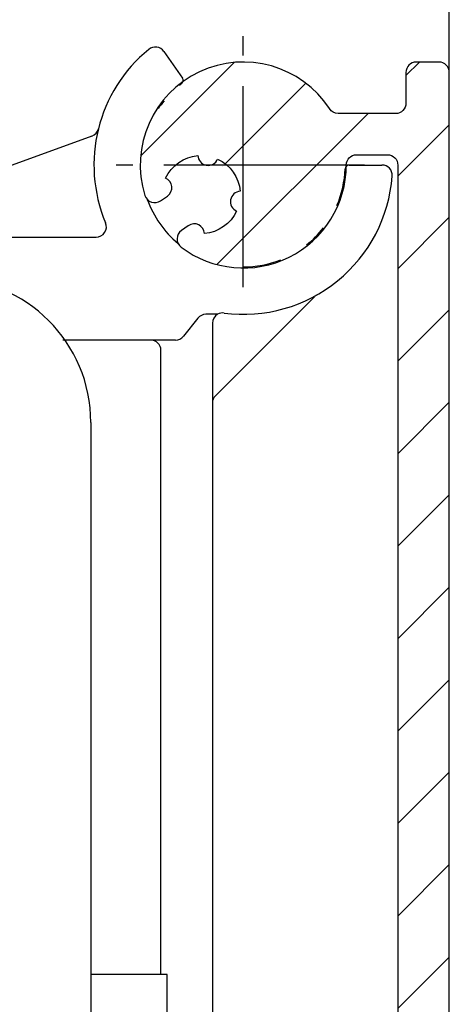
# Model space of a CAD drawing. Units: millimetres. Extents: x 117 to 8492, y -26 to 8421.
# Drawn here: x 5201 to 5222, y 3669 to 3717 of the extents above; entities that cross this region are included whole.
import ezdxf

# ---------------------------------------------------------------- set-up
doc = ezdxf.new("R2010")
doc.units = ezdxf.units.MM
doc.linetypes.add('AM_DIN_G_W050', pattern=[13.75, 9.75, -1.5, 1, -1.5])
for name, color, linetype in [('2', 7, 'Continuous'), ('Block', 3, 'Continuous'), ('centerline-Mittellinie', 92, 'AM_DIN_G_W050'), ('dimension-Bemassung', 5, 'Continuous'), ('hatching-Schraffur', 5, 'Continuous'), ('helpline-Hilfslinie', 2, 'Continuous'), ('outline-Körperkante', 7, 'Continuous')]:
    doc.layers.add(name, color=color, linetype=linetype)
doc.layers.get('helpline-Hilfslinie').off()
doc.styles.add('Text_5', font='ARIAL.TTF', dxfattribs={"height": 5})
doc.dimstyles.new('Details', dxfattribs={"dimtxt": 5, "dimasz": 6, "dimexe": 1.25, "dimexo": 0.625, "dimgap": 2, "dimtad": 1, "dimdec": 1, "dimtxsty": 'Text_5', "dimcen": 2.5, "dimadec": 0, "dimazin": 0, "dimtfac": 1, "dimtdec": 1, "dimtmove": 0, "dimatfit": 3, "dimfxl": 0, "dimarcsym": 0})

# ---------------------------------------------------------------- blocks, each defined once
blk = doc.blocks.new('Seitenriss_Eingang_TEP_TXP')
at = {"layer": 'hatching-Schraffur'}
h = blk.add_hatch(dxfattribs=at)
h.set_pattern_fill('ANSI37', color=256, scale=3, style=0)
h.set_pattern_definition([(45, (0, -205), (-6.73519, 6.73519), []), (135, (0, -205), (-6.73519, -6.73519), [])])
edge = h.paths.add_edge_path()
edge.add_line((223.234, 0.544), (223.234, 220.812))
edge.add_line((223.234, 0.544), (281.433, 0.544))
edge.add_line((281.433, 0.544), (298.885, 0.544))
edge.add_line((298.885, 0.544), (298.885, 44.12))
edge.add_line((298.885, 0.544), (298.885, 207.544))
edge.add_line((298.885, 207.544), (478.103, 207.544))
edge.add_line((223.234, 220.812), (478.103, 220.812))
edge.add_line((478.103, 207.544), (478.103, 220.812))
blk = doc.blocks.new('313859_TEP_Verschalung')
at = {"layer": 'hatching-Schraffur'}
h = blk.add_hatch(dxfattribs=at)
h.set_pattern_fill('ANSI31', color=256, style=0)
h.set_pattern_definition([(45, (-381.905, -320.474), (-2.245064, 2.245064), [])])
edge = h.paths.add_edge_path()
edge.add_arc((-2.046, -1.436), 1.9, 274.8503, 335.1562, ccw=False)
edge.add_arc((-2.385, -3.356), 0.5, 3.1154, 124.9999)
edge.add_line((-2.671, -2.946), (-3.003, -3.179))
edge.add_arc((-2.716, -3.589), 0.5, 125.0742, 232.8813)
edge.add_arc((0, 0), 5.001, 232.8813, 359.9783)
edge.add_arc((5.5, -0.002), 0.5, 90, 179.9783, ccw=False)
edge.add_line((5.5, 0.498), (7.001, 0.498))
edge.add_arc((7.001, -0.002), 0.5, 0, 90, ccw=False)
edge.add_line((7.501, -0.002), (7.501, -69.502))
edge.add_arc((7.001, -69.502), 0.5, 270.0002, 360, ccw=False)
edge.add_line((7.001, -70.002), (6.001, -70.002))
edge.add_arc((6.001, -70.502), 0.5, 90.0002, 180)
edge.add_line((5.501, -70.502), (5.501, -72.502))
edge.add_arc((6.001, -72.502), 0.5, 180, 270)
edge.add_line((6.001, -73.002), (7.001, -73.002))
edge.add_arc((7.001, -73.502), 0.5, 0, 90, ccw=False)
edge.add_line((7.501, -73.502), (7.501, -140.502))
edge.add_arc((7.001, -140.502), 0.5, -90, 0, ccw=False)
edge.add_line((7.001, -141.002), (3.207, -141.002))
edge.add_arc((3.207, -140.702), 0.3, 185.0002, 270, ccw=False)
edge.add_line((2.908, -140.728), (2.825, -139.776))
edge.add_arc((2.526, -139.802), 0.3, 5.0002, 90)
edge.add_line((2.526, -139.502), (1.001, -139.502))
edge.add_arc((1.172, -142.002), 2.506, 93.9194, 266.0806)
edge.add_line((1.001, -144.502), (2.526, -144.502))
edge.add_arc((2.526, -144.202), 0.3, 270, 354.9997)
edge.add_line((2.825, -144.228), (2.908, -143.276))
edge.add_arc((3.207, -143.302), 0.3, 90, 174.9997, ccw=False)
edge.add_line((3.207, -143.002), (7.001, -143.002))
edge.add_arc((7.001, -143.502), 0.5, 0, 90, ccw=False)
edge.add_line((7.501, -143.502), (7.501, -162.002))
edge.add_arc((7.001, -162.002), 0.5, -90, 0, ccw=False)
edge.add_line((7.001, -162.502), (3.001, -162.502))
edge.add_arc((3.001, -163.002), 0.5, 90, 180.0002)
edge.add_line((2.501, -163.002), (2.501, -166.002))
edge.add_arc((3.001, -166.002), 0.5, 180.0002, 270)
edge.add_line((3.001, -166.502), (3.794, -166.502))
edge.add_arc((3.794, -166.002), 0.5, 270, 315)
edge.add_line((4.148, -166.356), (4.855, -165.648))
edge.add_arc((4.501, -165.295), 0.5, 315, 360)
edge.add_line((5.001, -165.295), (5.001, -165.002))
edge.add_arc((5.501, -165.002), 0.5, 90, 180, ccw=False)
edge.add_line((5.501, -164.502), (7.001, -164.502))
edge.add_arc((7.001, -165.002), 0.5, 0, 90, ccw=False)
edge.add_line((7.501, -165.002), (7.501, -176.002))
edge.add_arc((7.001, -176.002), 0.5, -89.9996, 0, ccw=False)
edge.add_line((7.001, -176.502), (5.501, -176.502))
edge.add_arc((5.501, -176.002), 0.5, 180, 270.0004, ccw=False)
edge.add_line((5.001, -176.002), (5.001, -175.709))
edge.add_arc((4.501, -175.709), 0.5, 0, 45)
edge.add_line((4.855, -175.356), (4.148, -174.648))
edge.add_arc((3.794, -175.002), 0.5, 45, 90)
edge.add_line((3.794, -174.502), (3.001, -174.502))
edge.add_arc((3.001, -175.002), 0.5, 90, 180)
edge.add_line((2.501, -175.002), (2.501, -178.002))
edge.add_arc((3.001, -178.002), 0.5, 180, 270)
edge.add_line((3.001, -178.502), (7, -178.502))
edge.add_arc((7, -179.002), 0.5, 0, 90, ccw=False)
edge.add_line((7.5, -179.002), (7.5, -185.467))
edge.add_arc((7, -185.467), 0.5, -45, 0, ccw=False)
edge.add_line((7.354, -185.821), (5.147, -188.028))
edge.add_arc((5.5, -188.382), 0.5, 135, 224.8345)
edge.add_line((5.146, -188.734), (5.323, -188.913))
edge.add_arc((5.679, -188.561), 0.5, 224.7269, 341.7842)
edge.add_arc((5.501, -190.502), 1.9, 14.8651, 69.9186, ccw=False)
edge.add_arc((7.449, -190.502), 0.5, 102.8722, 257.1278)
edge.add_arc((5.501, -190.502), 1.9, 284.8439, 345.1349, ccw=False)
edge.add_arc((5.501, -192.453), 0.5, 13.2179, 166.7821)
edge.add_arc((5.501, -190.502), 1.9, 200.0498, 255.1561, ccw=False)
edge.add_arc((3.557, -190.679), 0.5, 288.5831, 405)
edge.add_line((3.911, -190.326), (3.733, -190.148))
edge.add_arc((3.379, -190.502), 0.5, 45, 135)
edge.add_line((3.026, -190.148), (0.818, -192.356))
edge.add_arc((0.464, -192.002), 0.5, 270, 315, ccw=False)
edge.add_line((0.464, -192.502), (-59.962, -192.502))
edge.add_arc((-59.962, -192.002), 0.5, 225.0001, 270, ccw=False)
edge.add_line((-60.316, -192.356), (-62.523, -190.148))
edge.add_arc((-62.877, -190.502), 0.5, 45.0001, 135)
edge.add_line((-63.23, -190.148), (-63.408, -190.326))
edge.add_arc((-63.055, -190.679), 0.5, 135, 251.4169)
edge.add_arc((-64.999, -190.502), 1.9, 284.844, 339.9502, ccw=False)
edge.add_arc((-64.999, -192.453), 0.5, 13.2168, 166.7832)
edge.add_arc((-64.999, -190.502), 1.9, 194.8651, 255.156, ccw=False)
edge.add_arc((-66.947, -190.502), 0.5, 282.8722, 437.1278)
edge.add_arc((-64.999, -190.502), 1.9, 110.0814, 165.1349, ccw=False)
edge.add_arc((-65.176, -188.561), 0.5, 198.2158, 315.2739)
edge.add_line((-64.821, -188.913), (-64.643, -188.734))
edge.add_arc((-64.998, -188.382), 0.5, 315.1671, 405)
edge.add_line((-64.644, -188.028), (-66.852, -185.82))
edge.add_arc((-66.499, -185.466), 0.5, 180, 225, ccw=False)
edge.add_line((-66.999, -185.466), (-66.999, -175.502))
edge.add_arc((-67.499, -175.502), 0.5, 0, 90)
edge.add_line((-67.499, -175.002), (-67.999, -175.002))
edge.add_arc((-67.999, -175.502), 0.5, 90, 180)
edge.add_line((-68.499, -175.502), (-68.499, -176.502))
edge.add_arc((-68.999, -176.502), 0.5, -90, 0, ccw=False)
edge.add_line((-68.999, -177.002), (-69.999, -177.002))
edge.add_arc((-69.999, -176.502), 0.5, 180, 270, ccw=False)
edge.add_line((-70.499, -176.502), (-70.499, -175.502))
edge.add_arc((-70.999, -175.502), 0.5, 0, 90)
edge.add_line((-70.999, -175.002), (-71.499, -175.002))
edge.add_arc((-71.499, -175.502), 0.5, 90, 180)
edge.add_line((-71.999, -175.502), (-71.999, -181.252))
edge.add_arc((-71.499, -181.252), 0.5, 180, 270)
edge.add_line((-71.499, -181.752), (-70.999, -181.752))
edge.add_arc((-70.999, -181.252), 0.5, 270, 360)
edge.add_line((-70.499, -181.252), (-70.499, -179.502))
edge.add_arc((-69.999, -179.502), 0.5, 90, 180, ccw=False)
edge.add_line((-69.999, -179.002), (-68.999, -179.002))
edge.add_arc((-68.999, -179.502), 0.5, 0, 90, ccw=False)
edge.add_line((-68.499, -179.502), (-68.499, -190.502))
edge.add_arc((-68.999, -190.502), 0.5, -90, 0, ccw=False)
edge.add_line((-68.999, -191.002), (-69.999, -191.002))
edge.add_arc((-69.999, -190.502), 0.5, 180, 270, ccw=False)
edge.add_line((-70.499, -190.502), (-70.499, -188.752))
edge.add_arc((-70.999, -188.752), 0.5, 0, 90)
edge.add_line((-70.999, -188.252), (-71.499, -188.252))
edge.add_arc((-71.499, -188.752), 0.5, 90, 180)
edge.add_line((-71.999, -188.752), (-71.999, -192.521))
edge.add_arc((-72.499, -192.521), 0.5, -90, 0, ccw=False)
edge.add_line((-72.499, -193.021), (-73.499, -193.021))
edge.add_arc((-73.499, -192.521), 0.5, 180, 270, ccw=False)
edge.add_line((-73.999, -192.521), (-73.999, -192.502))
edge.add_arc((-74.499, -192.502), 0.5, 0, 180.0017)
edge.add_line((-74.999, -192.502), (-74.999, -194.51))
edge.add_arc((-74.499, -194.511), 0.5, 179.9932, 270)
edge.add_line((-74.499, -195.011), (9.501, -195.011))
edge.add_arc((9.501, -194.511), 0.5, 270, 360)
edge.add_line((10.001, -194.511), (10.001, 4.498))
edge.add_arc((9.501, 4.498), 0.5, 0, 90)
edge.add_line((9.501, 4.998), (8.397, 4.998))
edge.add_arc((8.397, 4.498), 0.5, 90, 180)
edge.add_line((7.897, 4.498), (7.897, 2.998))
edge.add_arc((7.397, 2.998), 0.5, -90, 0, ccw=False)
edge.add_line((7.397, 2.498), (4.61, 2.498))
edge.add_arc((4.61, 2.998), 0.5, 211.5442, 270, ccw=False)
edge.add_arc((0, 0), 4.999, 33.1871, 197.1817)
edge.add_arc((-4.299, -1.329), 0.5, 197.1817, 304.9498)
edge.add_line((-4.012, -1.739), (-3.68, -1.507))
edge.add_arc((-3.966, -1.097), 0.5, 304.9999, 426.8843)
edge.add_arc((-2.046, -1.436), 1.9, 94.8649, 155.1496, ccw=False)
edge.add_arc((-1.708, 0.483), 0.5, 182.8723, 337.1273)
edge.add_arc((-2.046, -1.436), 1.9, 4.844, 65.1347, ccw=False)
edge.add_arc((-0.125, -1.774), 0.5, 93.2178, 246.7824)
at = {"layer": 'centerline-Mittellinie'}
for p, q in [((0, -5.928), (0, 6.251)), ((5.888, 0), (-6.176, 0))]:
    blk.add_line(p, q, dxfattribs=at)
at = {"layer": 'outline-Körperkante'}
blk.add_lwpolyline([(10.001, -194.511), (10.001, 4.498, 0.414214), (9.501, 4.998), (8.397, 4.998, 0.414214), (7.897, 4.498), (7.897, 2.998, -0.414214), (7.397, 2.498), (4.61, 2.498, -0.26074), (4.184, 2.737, 0.869245), (-4.776, -1.477, 0.508252), (-4.012, -1.739), (-3.68, -1.507, 0.588365), (-3.77, -0.637, -0.269281), (-2.207, 0.458, 0.797254), (-1.247, 0.288, -0.269309), (-0.153, -1.275, 0.792338), (-0.322, -2.234, -0.26938), (-1.885, -3.329, 0.588366), (-2.671, -2.946), (-3.003, -3.179, 0.508466), (-3.018, -3.987, 0.619404), (5, -0.002, -0.414103), (5.5, 0.498), (7.001, 0.498, -0.414214), (7.501, -0.002), (7.501, -69.502, -0.414213)], format="xyb", dxfattribs=at)
blk = doc.blocks.new('SR_2401_Antriebsquerschnitt')
at = {"layer": '2', "color": 4, "linetype": 'Continuous'}
for p, q in [((181.139, 200.514), (182.048, 199.215)), ((177.652, 196.407), (164.252, 191.53)), ((190.146, 195), (191.731, 195)), ((158.3, 191.5), (177.854, 191.5)), ((183.646, 183.797), (188.451, 188.602)), ((182.797, 187.562), (182.099, 186.688)), ((183.754, 187.75), (183.188, 187.75)), ((183.5, 187.315), (183.5, 59.3)), ((181.708, 186.5), (176.244, 186.5)), ((181, 155.698), (181, 186))]:
    blk.add_line(p, q, dxfattribs=at)
at = {"layer": '2', "color": 40, "linetype": 'Continuous'}
blk.add_line((177.6, 182.5), (177.6, 66.5), dxfattribs=at)
at = {"layer": '2', "color": 30, "linetype": 'Continuous'}
for p, q in [((181.3, 155.698), (177.6, 155.698)), ((181.3, 149.724), (181.3, 155.698))]:
    blk.add_line(p, q, dxfattribs=at)
at = {"layer": '2', "color": 4, "linetype": 'Continuous'}
for centre, radius, start, end in [((185, 195), 7.25, 129.248, 202.774), ((180.729, 200.227), 0.5, 35, 129.248), ((185, 195), 4.95, 127.2256, 128.6735), ((181.884, 199.101), 0.2, 307.2256, 35), ((185, 195), 4.95, 140.9844, 146.466), ((177.481, 196.877), 0.5, 290, 345.9841), ((185, 195), 4.95, 336.6723, 357.7744), ((190.146, 194.8), 0.2, 90, 177.7744), ((191.731, 194.5), 0.5, 355.752, 90), ((185, 195), 7.25, 262.5863, 355.752), ((185, 195), 4.95, 199.7528, 230.2444), ((177.854, 192), 0.5, 270, 22.774), ((185, 195), 4.95, 308.4246, 321.8538), ((185, 195), 4.95, 270.0002, 291.5537), ((188.804, 188.248), 0.5, 119.3982, 135), ((183.188, 187.25), 0.5, 90, 141.3917), ((184, 187.315), 0.5, 119.4918, 180), ((184, 187.315), 0.5, 82.5863, 119.4918), ((180.5, 186), 0.5, 0, 90), ((181.708, 187), 0.5, 270, 321.3917), ((184, 183.444), 0.5, 135, 180)]:
    blk.add_arc(centre, radius, start, end, dxfattribs=at)
at = {"layer": '2', "color": 30, "linetype": 'Continuous'}
blk.add_arc((170.6, 182.5), 7, 0, 90, dxfattribs=at)
blk = doc.blocks.new('*D191')
at = {"layer": 'Defpoints', "color": 0}
for p in [(195.001, 233.414), (0, 200.002), (195.001, 167.944)]:
    blk.add_point(p, dxfattribs=at)
at = {"layer": 'dimension-Bemassung', "color": 0, "lineweight": -2}
for p, q in [((0, 200.627), (0, 234.664)), ((195.001, 168.569), (195.001, 234.664)), ((6, 233.414), (189.001, 233.414))]:
    blk.add_line(p, q, dxfattribs=at)
at = {"layer": 'dimension-Bemassung', "color": 0}
for points in [[(6, 234.414), (6, 232.414), (0, 233.414)], [(189.001, 234.414), (189.001, 232.414), (195.001, 233.414)]]:
    blk.add_solid(points, dxfattribs=at)
at = {"layer": 'dimension-Bemassung', "color": 0, "insert": (97.133, 237.967), "char_height": 5, "attachment_point": 5, "style": 'Text_5'}
blk.add_mtext('195', dxfattribs=at)
blk = doc.blocks.new('SR_PD2401_Antriebsquerschnitt_kpl')
blk.add_blockref('313859_TEP_Verschalung', (185, 195))
at = {"layer": 'helpline-Hilfslinie'}
blk.add_blockref('SR_2401_Antriebsquerschnitt', (0, 0), dxfattribs=at)
at = {"layer": 'dimension-Bemassung'}
dim = blk.add_linear_dim(base=(195.001, 233.414), p1=(0, 200.002), p2=(195.001, 167.944), dimstyle='Details', dxfattribs=at)
dim.commit()
dim.dimension.update_dxf_attribs({"geometry": '*D191', "text_midpoint": (97.133, 233.414), "dimtype": 160})
blk = doc.blocks.new('SR_2410_MF_LR22B_Sturz_kpl')
blk.add_blockref('SR_PD2401_Antriebsquerschnitt_kpl', (0.0003, -0.0019))
at = {"layer": 'Block'}
blk.add_blockref('Seitenriss_Eingang_TEP_TXP', (-298.8846, -0.5461), dxfattribs=at)

msp = doc.modelspace()

# ---------------------------------------------------------------- block references
at = {"layer": 'outline-Körperkante'}
msp.add_blockref('SR_2410_MF_LR22B_Sturz_kpl', (5027.2708, 3515.2081), dxfattribs=at)

doc.saveas('drawing.dxf')
